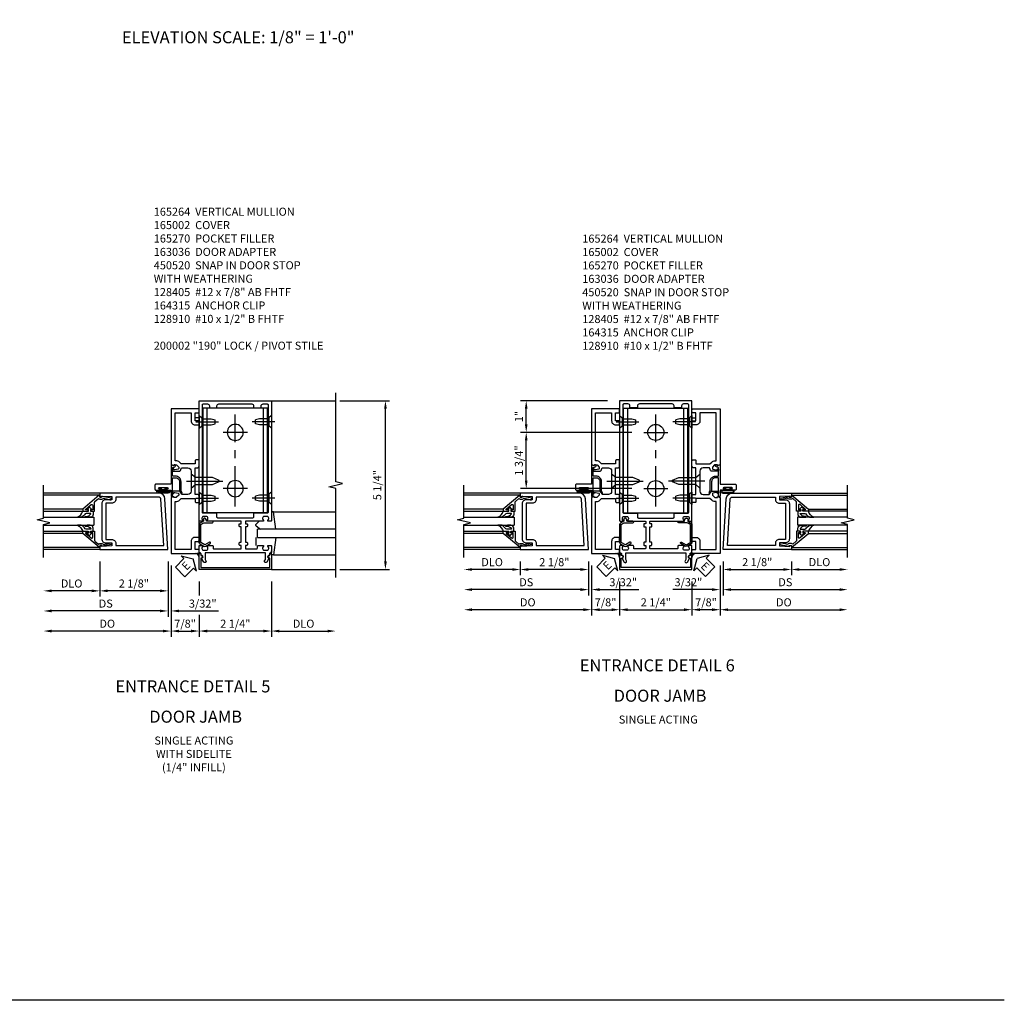
# Model space of a CAD drawing. Extents: x 0 to 97.9, y 0 to 62.6.
# Drawn here: x 67.3 to 97.9, y 0 to 30.5 of the extents above; entities that cross this region are included whole.
import ezdxf
from ezdxf.enums import TextEntityAlignment as Align

# ---------------------------------------------------------------- set-up
doc = ezdxf.new("R2010")
doc.units = 0
doc.header["$MEASUREMENT"] = 0
doc.linetypes.add('CENTER', pattern=[2, 1.25, -0.25, 0.25, -0.25])
doc.layers.get('0').update_dxf_attribs({"color": 4, "linetype": 'CONTINUOUS'})
for name, color, linetype in [('CENTER', 1, 'CENTER'), ('DIME', 2, 'CONTINUOUS'), ('FORMAT', 7, 'CONTINUOUS'), ('TEXT', 3, 'CONTINUOUS')]:
    doc.layers.add(name, color=color, linetype=linetype)
doc.styles.get("Standard").update_dxf_attribs({"font": 'arial.ttf'})
doc.dimstyles.new('EXT_ON-OFF', dxfattribs={"dimscale": 2, "dimtxt": 0.125, "dimasz": 0.125, "dimexe": 0.09, "dimexo": 0.1875, "dimgap": 0.05, "dimtad": 3, "dimdec": 5, "dimzin": 3, "dimdsep": 46, "dimlunit": 5, "dimtxsty": 'STANDARD', "dimcen": 0, "dimse2": 1, "dimazin": 0, "dimtfac": 1, "dimtdec": 5, "dimtofl": 0, "dimtmove": 0, "dimatfit": 0, "dimfxl": 1, "dimfrac": 2, "dimtolj": 1, "dimtzin": 3, "dimarcsym": 0})
doc.dimstyles.new('EXT_ON-ON', dxfattribs={"dimscale": 2, "dimtxt": 0.125, "dimasz": 0.125, "dimexe": 0.09, "dimexo": 0.1875, "dimgap": 0.05, "dimtad": 3, "dimdec": 5, "dimzin": 3, "dimdsep": 46, "dimlunit": 5, "dimtxsty": 'STANDARD', "dimcen": 0, "dimazin": 0, "dimtfac": 1, "dimtdec": 5, "dimtofl": 0, "dimtmove": 0, "dimatfit": 0, "dimfxl": 1, "dimfrac": 2, "dimtolj": 1, "dimtzin": 3, "dimarcsym": 0})
doc.dimstyles.get("Standard").update_dxf_attribs({"dimtxt": 0.25, "dimasz": 0.25, "dimexe": 0.125, "dimexo": 0.125, "dimgap": 0.125, "dimtad": 1, "dimdec": 5, "dimzin": 3, "dimdsep": 46, "dimlunit": 4, "dimtxsty": 'STANDARD', "dimcen": 0, "dimadec": 0, "dimazin": 0, "dimtfac": 1, "dimtdec": 5, "dimtofl": 0, "dimtmove": 0, "dimatfit": 0, "dimfxl": 1, "dimfrac": 2, "dimtolj": 1, "dimtzin": 3, "dimarcsym": 0})

# ---------------------------------------------------------------- blocks, each defined once
blk = doc.blocks.new('*D109')
at = {"layer": 'DIME', "color": 0, "lineweight": -2, "transparency": 16777216}
for p, q in [((72.848, 13.024), (72.848, 12.594)), ((75.098, 13.024), (75.098, 11.305)), ((72.848, 11.985), (72.848, 11.305)), ((74.848, 11.485), (73.098, 11.485))]:
    blk.add_line(p, q, dxfattribs=at)
at = {"layer": 'DIME', "color": 0, "transparency": 16777216}
for points in [[(73.098, 11.527), (73.098, 11.443), (72.848, 11.485)], [(74.848, 11.527), (74.848, 11.443), (75.098, 11.485)]]:
    blk.add_solid(points, dxfattribs=at)
at = {"layer": 'DIME', "color": 0, "transparency": 16777216, "insert": (73.973, 11.714), "char_height": 0.25, "attachment_point": 5}
blk.add_mtext('\\A1;2 1/4"', dxfattribs=at)
blk = doc.blocks.new('B164315')
for p, q in [((-1, 1.515), (-1, 4.765)), ((-1, 4.765), (1, 4.765)), ((-0.875, 1.515), (-0.875, 4.765)), ((0.875, 1.515), (0.875, 4.765)), ((1, 1.515), (1, 4.765)), ((-1, 1.515), (1, 1.515))]:
    blk.add_line(p, q)
for centre in [(0, 4.015), (0, 2.265)]:
    blk.add_circle(centre, 0.25)
at = {"layer": 'CENTER'}
for p, q in [((0, 1.713), (0, 4.567)), ((-0.375, 4.015), (0.375, 4.015)), ((-0.375, 2.265), (0.375, 2.265))]:
    blk.add_line(p, q, dxfattribs=at)
blk = doc.blocks.new('B128910')
for p, q in [((0, 0.192), (0, -0.193)), ((0, 0.192), (0.081, 0.122)), ((0.081, 0.122), (0.081, -0.122)), ((0.081, 0.095), (0.375, 0.095)), ((0.375, 0.095), (0.5, 0.065)), ((0.5, -0.065), (0.5, 0.065)), ((0, -0.193), (0.081, -0.122)), ((0.081, -0.095), (0.375, -0.095)), ((0.375, -0.095), (0.5, -0.065))]:
    blk.add_line(p, q)
at = {"layer": 'CENTER'}
blk.add_line((-0.106, 0), (0.598, 0), dxfattribs=at)
blk = doc.blocks.new('b165264')
for points in [[(-1.125, -0.27), (-1.125, -0.466, 0.414214), (-1.105, -0.486), (-1.095, -0.486, -0.414214), (-1.065, -0.516), (-1.065, -0.556, -0.84909), (-1.049, -0.653), (-0.983, -0.768, 1), (-0.914, -0.728), (-0.935, -0.691), (-0.935, -0.486), (0.935, -0.486), (0.935, -0.691), (0.914, -0.728, 1), (0.983, -0.768), (1.049, -0.653, -0.84909), (1.065, -0.556), (1.065, -0.516, -0.414214), (1.095, -0.486), (1.105, -0.486, 0.414214), (1.125, -0.466), (1.125, -0.27, 0.414214), (1.105, -0.25), (1.023, -0.25, 0.669376), (1.012, -0.276, -0.199773), (1.039, -0.339), (1.039, -0.35, -0.414214), (0.989, -0.4), (0.901, -0.4, -0.414214), (0.851, -0.35), (0.851, -0.339, -0.199773), (0.878, -0.276, 0.669376), (0.867, -0.25), (0.718, -0.25, 0.414214), (0.688, -0.28), (0.688, -0.331, -0.414214), (0.658, -0.361), (-0.165, -0.361, -0.414214), (-0.185, -0.341), (-0.185, -0.25), (-0.145, -0.25, 0.414214), (-0.125, -0.23), (-0.125, -0.17, 0.414214), (-0.145, -0.15), (-0.185, -0.15), (-0.185, 0.324), (-0.145, 0.324, 0.414214), (-0.125, 0.344), (-0.125, 0.414, 0.414214), (-0.135, 0.424), (-0.175, 0.424, -0.414214), (-0.185, 0.434), (-0.185, 0.49, -0.414214), (-0.175, 0.5), (0.867, 0.5, 0.669376), (0.878, 0.526, -0.199773), (0.851, 0.589), (0.851, 0.6, -0.414214), (0.901, 0.65), (0.989, 0.65, -0.414214), (1.039, 0.6), (1.039, 0.589, -0.199773), (1.012, 0.526, 0.669376), (1.023, 0.5), (1.105, 0.5, 0.414214), (1.125, 0.52), (1.125, 4.25), (-1.125, 4.25), (-1.125, 0.52, 0.414214), (-1.105, 0.5), (-1.023, 0.5, 0.669376), (-1.012, 0.526, -0.199773), (-1.039, 0.589), (-1.039, 0.6, -0.414214), (-0.989, 0.65), (-0.901, 0.65, -0.414214), (-0.851, 0.6), (-0.851, 0.589, -0.199773), (-0.878, 0.526, 0.669376), (-0.867, 0.5), (-0.325, 0.5, -0.414214), (-0.315, 0.49), (-0.315, 0.434, -0.414214), (-0.325, 0.424), (-0.365, 0.424, 0.414214), (-0.375, 0.414), (-0.375, 0.344, 0.414214), (-0.355, 0.324), (-0.315, 0.324), (-0.315, -0.15), (-0.355, -0.15, 0.414214), (-0.375, -0.17), (-0.375, -0.23, 0.414214), (-0.355, -0.25), (-0.315, -0.25), (-0.315, -0.341, -0.414214), (-0.335, -0.361), (-0.657, -0.361, -0.414214), (-0.688, -0.331), (-0.688, -0.28, 0.414214), (-0.718, -0.25), (-0.867, -0.25, 0.669376), (-0.878, -0.276, -0.199773), (-0.851, -0.339), (-0.851, -0.35, -0.414214), (-0.901, -0.4), (-0.989, -0.4, -0.414214), (-1.039, -0.35), (-1.039, -0.339, -0.199773), (-1.012, -0.276, 0.669376), (-1.023, -0.25), (-1.105, -0.25, 0.414214)], [(0.57, 4.09, 0.414214), (0.51, 4.15), (-0.51, 4.15, 0.414214), (-0.57, 4.09), (-0.57, 4.03), (-0.805, 4.03), (-0.805, 4.09, 0.414214), (-0.865, 4.15), (-0.995, 4.15, 0.414214), (-1.025, 4.12), (-1.025, 0.78, 0.414214), (-0.995, 0.75), (-0.59, 0.75, -0.414214), (-0.57, 0.73), (-0.57, 0.63, 0.414214), (-0.54, 0.6), (0.54, 0.6, 0.414214), (0.57, 0.63), (0.57, 0.73, -0.414214), (0.59, 0.75), (0.995, 0.75, 0.414214), (1.025, 0.78), (1.025, 4.12, 0.414214), (0.995, 4.15), (0.865, 4.15, 0.414214), (0.805, 4.09), (0.805, 4.03), (0.57, 4.03)]]:
    blk.add_lwpolyline(points, format="xyb", close=True)
blk = doc.blocks.new('B165002')
blk.add_lwpolyline([(1.075, -0.94), (-1.075, -0.94), (-1.075, -0.646), (-1.055, -0.646, 1), (-1.055, -0.566), (-1.075, -0.566), (-1.075, -0.531, 1), (-1.125, -0.531), (-1.125, -1), (1.125, -1), (1.125, -0.531, 1), (1.075, -0.531), (1.075, -0.566), (1.055, -0.566, 1), (1.055, -0.646), (1.075, -0.646)], format="xyb", close=True)
blk = doc.blocks.new('b165270')
blk.add_lwpolyline([(-1.125, 0.389), (-1.125, -0.157, 0.267949), (-1.1, -0.2), (-0.976, -0.272, 0.267949), (-0.914, -0.272), (-0.779, -0.194, 1), (-0.804, -0.151), (-0.945, -0.232), (-1.075, -0.157), (-1.075, 0.395), (-0.98, 0.45), (-0.713, 0.45, 1), (-0.713, 0.5), (-0.897, 0.5), (-0.897, 0.53), (-0.927, 0.582, 0.767327), (-0.993, 0.565), (-0.993, 0.5), (-1.095, 0.441, 0.267949)], format="xyb", close=True)
blk = doc.blocks.new('*D110')
at = {"layer": 'DIME', "color": 0, "lineweight": -2, "transparency": 16777216}
for p, q in [((71.973, 13.524), (71.973, 11.305)), ((72.848, 13.024), (72.848, 12.594)), ((72.848, 11.985), (72.848, 11.305)), ((72.223, 11.485), (72.598, 11.485))]:
    blk.add_line(p, q, dxfattribs=at)
at = {"layer": 'DIME', "color": 0, "transparency": 16777216}
for points in [[(72.223, 11.527), (72.223, 11.443), (71.973, 11.485)], [(72.598, 11.527), (72.598, 11.443), (72.848, 11.485)]]:
    blk.add_solid(points, dxfattribs=at)
at = {"layer": 'DIME', "color": 0, "transparency": 16777216, "insert": (72.41, 11.714), "char_height": 0.25, "attachment_point": 5}
blk.add_mtext('\\A1;7/8"', dxfattribs=at)
blk = doc.blocks.new('B128405')
blk.add_lwpolyline([(0.132, 0.108), (0, 0.219), (0, -0.219), (0.132, -0.108), (0.663, -0.108), (0.856, -0.028, 0.668179), (0.856, 0.028), (0.663, 0.108)], format="xyb", close=True)
at = {"layer": 'CENTER'}
blk.add_line((-0.147, 0), (0.984, 0), dxfattribs=at)
blk = doc.blocks.new('B163036')
blk.add_lwpolyline([(1.375, 1.117, -0.414214), (1.345, 1.087), (1.28, 1.087, -0.414214), (1.25, 1.117), (1.25, 1.277, -0.414214), (1.31, 1.337), (1.375, 1.337), (1.375, 2.162), (1.31, 2.162, -0.414214), (1.25, 2.222), (1.25, 2.382, -0.414214), (1.28, 2.412), (1.345, 2.412, -0.414214), (1.375, 2.382), (1.375, 2.287), (1.81, 2.287), (1.864, 2.342, -0.198912), (1.97, 2.385), (2, 2.385), (2, 3.875), (1.5, 3.875), (1.5, 3.625, -0.414214), (1.375, 3.5), (1.28, 3.5, -0.414214), (1.25, 3.53), (1.25, 3.595, -0.414214), (1.28, 3.625), (1.375, 3.625), (1.375, 3.875), (1.28, 3.875, -0.414214), (1.25, 3.905), (1.25, 3.97, -0.414214), (1.28, 4), (2.125, 4), (2.125, 2.26), (2.042, 2.231), (2.042, 2.26), (1.97, 2.26, 0.198912), (1.953, 2.253), (1.886, 2.186), (1.886, 2.144, 0.354119), (1.902, 2.124), (2.004, 2.102), (2.042, 2.102), (2.042, 2.131), (2.054, 2.131, -0.414214), (2.074, 2.111), (2.074, 2.082, -0.414214), (2.054, 2.062), (1.853, 2.062, -0.315299), (1.829, 2.079), (1.805, 2.146, 0.315299), (1.781, 2.162), (1.6, 2.162, 0.414214), (1.5, 2.062), (1.5, 1.437, 0.414214), (1.6, 1.337), (1.781, 1.337, 0.315299), (1.805, 1.354), (1.829, 1.421, -0.315299), (1.853, 1.437), (2.054, 1.437, -0.414214), (2.074, 1.417), (2.074, 1.388, -0.414214), (2.054, 1.368), (2.042, 1.368), (2.042, 1.397), (2.004, 1.397), (1.902, 1.376, 0.354119), (1.886, 1.356), (1.886, 1.313), (1.953, 1.247, 0.198912), (1.97, 1.239), (2.042, 1.239), (2.042, 1.268), (2.125, 1.239), (2.125, -0.5), (1.28, -0.5, -0.414214), (1.25, -0.47), (1.25, -0.405, -0.414214), (1.28, -0.375), (1.375, -0.375), (1.375, -0.125), (1.28, -0.125, -0.414214), (1.25, -0.095), (1.25, -0.03, -0.414214), (1.28, 0), (1.375, 0, -0.414214), (1.5, -0.125), (1.5, -0.375), (2, -0.375), (2, 1.114), (1.97, 1.114, -0.198912), (1.864, 1.158), (1.81, 1.212), (1.375, 1.212)], format="xyb", close=True)
blk = doc.blocks.new('B027078')
for points in [[(-0.08, -0.156), (-0.08, 0.156, 1), (-0.174, 0.156), (-0.174, -0.156, 1)], [(-0.1, -0.156), (-0.1, 0.156, 1), (-0.154, 0.156), (-0.154, -0.156, 1)]]:
    blk.add_lwpolyline(points, format="xyb", close=True)
blk.add_lwpolyline([(-0.08, 0.077), (-0.08, -0.077), (-0.021, -0.077), (-0.021, -0.135), (-0.006, -0.135), (-0.006, -0.062), (-0.062, -0.062), (-0.062, 0.062), (-0.006, 0.062), (-0.006, 0.135), (-0.021, 0.135), (-0.021, 0.077)], close=True)
blk = doc.blocks.new('B450086')
at = {"color": 4, "linetype": 'Continuous'}
blk.add_lwpolyline([(0.042, 0.83, 0.414214), (0.032, 0.82), (0.032, 0.742, 0.414214), (0.157, 0.617), (0.438, 0.617, -0.137462), (0.47, 0.608), (0.525, 0.556, -0.549968), (0.51, 0.536), (0.442, 0.566, 0.104525), (0.438, 0.567), (0.157, 0.567, -0.414214), (-0.018, 0.742), (-0.018, 0.82, 0.414214), (-0.028, 0.83), (-0.274, 0.83, 0.468661), (-0.294, 0.806, -0.366796), (-0.332, 0.739, -0.519853), (-0.366, 0.763), (-0.366, 0.779, -0.414214), (-0.36, 0.785), (-0.353, 0.785, 0.517064), (-0.343, 0.799), (-0.367, 0.867, -0.517064), (-0.358, 0.88), (0.222, 0.88, 0.414214), (0.232, 0.89), (0.232, 1.349, -0.414214), (0.263, 1.38), (0.389, 1.38, -0.414214), (0.42, 1.349), (0.42, 1.227, -1), (0.386, 1.227), (0.386, 1.245, 1), (0.34, 1.245), (0.34, 0.995, 1), (0.386, 0.995), (0.386, 1.013, -1), (0.42, 1.013), (0.42, 0.89, 0.414214), (0.43, 0.88), (0.61, 0.88, -0.517064), (0.619, 0.867), (0.609, 0.837, -0.318336), (0.599, 0.83)], format="xyb", close=True, dxfattribs=at)
blk = doc.blocks.new('B450520')
for name, p, rotation in [('B450086', (-0.88, 2.388), 270), ('B027078', (0.24, 2.049), 90)]:
    blk.add_blockref(name, p, dxfattribs=dict(rotation=rotation))
blk = doc.blocks.new('*D105')
at = {"layer": 'DIME', "color": 0, "lineweight": -2, "transparency": 16777216}
for p, q in [((69.754, 13.649), (69.754, 12.555)), ((71.879, 13.649), (71.879, 12.555)), ((71.629, 12.735), (70.004, 12.735))]:
    blk.add_line(p, q, dxfattribs=at)
at = {"layer": 'DIME', "color": 0, "transparency": 16777216}
for points in [[(70.004, 12.777), (70.004, 12.693), (69.754, 12.735)], [(71.629, 12.777), (71.629, 12.693), (71.879, 12.735)]]:
    blk.add_solid(points, dxfattribs=at)
at = {"layer": 'DIME', "color": 0, "transparency": 16777216, "insert": (70.816, 12.964), "char_height": 0.25, "attachment_point": 5}
blk.add_mtext('\\A1;2 1/8"', dxfattribs=at)
blk = doc.blocks.new('*D106')
at = {"layer": 'DIME', "color": 0, "lineweight": -2, "transparency": 16777216}
for p, q in [((69.754, 13.649), (69.754, 12.555)), ((69.504, 12.735), (68.254, 12.735))]:
    blk.add_line(p, q, dxfattribs=at)
at = {"layer": 'DIME', "color": 0, "transparency": 16777216}
for points in [[(68.254, 12.777), (68.254, 12.693), (68.004, 12.735)], [(69.504, 12.777), (69.504, 12.693), (69.754, 12.735)]]:
    blk.add_solid(points, dxfattribs=at)
at = {"layer": 'DIME', "color": 0, "transparency": 16777216, "insert": (68.879, 12.964), "char_height": 0.25, "attachment_point": 5}
blk.add_mtext('\\A1;DLO', dxfattribs=at)
blk = doc.blocks.new('*D107')
at = {"layer": 'DIME', "color": 0, "lineweight": -2, "transparency": 16777216}
for p, q in [((71.879, 13.649), (71.879, 11.93)), ((71.629, 12.11), (68.254, 12.11))]:
    blk.add_line(p, q, dxfattribs=at)
at = {"layer": 'DIME', "color": 0, "transparency": 16777216}
for points in [[(68.254, 12.152), (68.254, 12.068), (68.004, 12.11)], [(71.629, 12.152), (71.629, 12.068), (71.879, 12.11)]]:
    blk.add_solid(points, dxfattribs=at)
at = {"layer": 'DIME', "color": 0, "transparency": 16777216, "insert": (69.941, 12.339), "char_height": 0.25, "attachment_point": 5}
blk.add_mtext('\\A1;DS', dxfattribs=at)
blk = doc.blocks.new('*D108')
at = {"layer": 'DIME', "color": 0, "lineweight": -2, "transparency": 16777216}
for p, q in [((71.973, 13.524), (71.973, 11.305)), ((71.723, 11.485), (68.254, 11.485))]:
    blk.add_line(p, q, dxfattribs=at)
at = {"layer": 'DIME', "color": 0, "transparency": 16777216}
for points in [[(68.254, 11.527), (68.254, 11.443), (68.004, 11.485)], [(71.723, 11.527), (71.723, 11.443), (71.973, 11.485)]]:
    blk.add_solid(points, dxfattribs=at)
at = {"layer": 'DIME', "color": 0, "transparency": 16777216, "insert": (69.988, 11.714), "char_height": 0.25, "attachment_point": 5}
blk.add_mtext('\\A1;DO', dxfattribs=at)
blk = doc.blocks.new('*D111')
at = {"layer": 'DIME', "color": 0, "lineweight": -2, "transparency": 16777216}
for p, q in [((71.879, 13.649), (71.879, 11.93)), ((71.973, 13.524), (71.973, 11.93)), ((71.629, 12.11), (71.379, 12.11)), ((72.223, 12.11), (73.445, 12.11))]:
    blk.add_line(p, q, dxfattribs=at)
at = {"layer": 'DIME', "color": 0, "transparency": 16777216}
for points in [[(71.629, 12.152), (71.629, 12.068), (71.879, 12.11)], [(72.223, 12.152), (72.223, 12.068), (71.973, 12.11)]]:
    blk.add_solid(points, dxfattribs=at)
at = {"layer": 'DIME', "color": 0, "transparency": 16777216, "insert": (72.959, 12.339), "char_height": 0.25, "attachment_point": 5}
blk.add_mtext('\\A1;3/32"', dxfattribs=at)
blk = doc.blocks.new('B200041')
blk.add_lwpolyline([(0.068, -0.306), (0.07, -0.306, -0.414214), (0.078, -0.314), (0.078, -0.348, -0.414214), (0.07, -0.356), (0.026, -0.356), (-0.023, -0.084), (-0.023, -0.064), (0, -0.067), (0, 0), (-0.053, 0, -0.63707), (-0.059, 0.013), (0.375, 0.53), (0.438, 0.53), (0.438, 0.393, -0.414214), (0.406, 0.361), (0.398, 0.361), (0.398, 0.424, 0.700208), (0.37, 0.434), (0.232, 0.27, 0.63707), (0.256, 0.217), (0.398, 0.217), (0.398, 0.277), (0.406, 0.277, -0.414214), (0.438, 0.245), (0.438, 0.159), (0.154, 0.159, 0.221695), (0.13, 0.148), (0.041, 0.041, -0.202003), (0.058, 0), (0.058, -0.068, -0.243549), (0.033, -0.115)], format="xyb", close=True)
blk = doc.blocks.new('B027563-M5')
blk.add_lwpolyline([(0.237, -0.033), (0.237, 0.073, -0.122769), (0.252, 0.132, 0.135651), (0.36, 0.257), (0.36, 0.377, -0.214709), (0.172, 0.211), (0.172, 0.044, -0.427379), (0.162, 0.034), (0.126, 0.034, -0.601007), (0.118, 0.049), (0.129, 0.069, 0.919964), (0.112, 0.08), (0.053, 0.018, 0.417539), (0.053, -0.01), (0.113, -0.073, 0.902954), (0.129, -0.061), (0.117, -0.041, -0.588539), (0.126, -0.026), (0.162, -0.026, -0.437855), (0.172, -0.037), (0.172, -0.095, 0.414168), (0.192, -0.115), (0.27, -0.115, 0.415817), (0.36, -0.025), (0.359, 0.077, 0.075933), (0.352, 0.134, 0.99043), (0.332, 0.132), (0.334, 0.108, -0.262094), (0.252, -0.042, -0.564899), (0.237, -0.033, -0.564899)], format="xyb")
blk = doc.blocks.new('S200GT01')
for p, q in [((-0.061, -0.008), (-0.061, -1.75)), ((0.625, -1.75), (0.625, -0.188)), ((0.875, -0.188), (0.625, -0.188)), ((0.875, -1.75), (0.875, -0.188)), ((1.561, -0.008), (1.561, -1.75)), ((0.375, -0.53), (0.375, -1.75)), ((0.438, -1.75), (0.438, -0.53)), ((1.062, -1.75), (1.062, -0.53)), ((1.125, -0.53), (1.125, -1.75))]:
    blk.add_line(p, q)
at = {"extrusion": (0, 0, -1), "zscale": -1, "rotation": 180}
for name, p in [('B200041', (0, 0)), ('B027563-M5', (-0.266, -0.318))]:
    blk.add_blockref(name, p, dxfattribs=at)
at = {"rotation": 180}
for name, p in [('B200041', (1.5, 0)), ('B027563-M5', (1.234, -0.318))]:
    blk.add_blockref(name, p, dxfattribs=at)
blk = doc.blocks.new('B200002')
for points in [[(2.157, 1.547), (2.157, 0.453, -0.414214), (2.032, 0.328), (1.845, 0.328), (1.845, 0.234), (2.169, 0.218), (2.169, 0.25), (2.219, 0.25), (2.219, 0.125), (0.094, 0.125), (0.19, 1.699, -0.396433), (0.377, 1.875), (2.219, 1.875), (2.219, 1.75), (2.169, 1.75), (2.169, 1.782), (1.845, 1.766), (1.845, 1.672), (2.032, 1.672, -0.414214)], [(2.032, 1.563), (2.032, 0.437), (1.845, 0.437, 0.414214), (1.72, 0.312), (1.72, 0.25), (0.227, 0.25), (0.315, 1.691, -0.396433), (0.378, 1.75), (1.72, 1.75), (1.72, 1.688, 0.414214), (1.845, 1.563)]]:
    blk.add_lwpolyline(points, format="xyb", close=True)
blk = doc.blocks.new('ESEAL1')
at = {"layer": 'TEXT', "color": 7}
for p, q in [((-0.196, 0.338), (0, 0)), ((-0.196, 0.21), (-0.196, 0.338)), ((-0.575, 0.21), (-0.575, -0.21)), ((-0.575, 0.21), (-0.196, 0.21)), ((-0.196, -0.338), (0, 0)), ((-0.575, -0.21), (-0.196, -0.21)), ((-0.196, -0.21), (-0.196, -0.338))]:
    blk.add_line(p, q, dxfattribs=at)
at = {"layer": 'TEXT', "color": 3}
blk.add_text('E', height=0.25, dxfattribs=at).set_placement((-0.413, -0.116))
blk = doc.blocks.new('B027851')
for p, q in [((-0.4, 0.319), (0.14, 0.24)), ((0.14, 0.18), (0.073, 0.18)), ((0.14, 0.24), (0.14, 0.18)), ((-0.289, -0.296), (-0.4, -0.164)), ((-0.15, -0.197), (-0.235, -0.296))]:
    blk.add_line(p, q)
blk.add_arc((-0.262, -0.274), 0.035, 220, 319.4311)
blk = doc.blocks.new('B027850')
for p, q in [((-0.4, 0.317), (0.14, 0.24)), ((0.14, 0.18), (0.024, 0.18)), ((0.14, 0.24), (0.14, 0.18)), ((-0.15, -0.3), (-0.4, -0.3))]:
    blk.add_line(p, q)
blk = doc.blocks.new('*D112')
at = {"layer": 'DIME', "color": 0, "lineweight": -2, "transparency": 16777216}
for p, q in [((75.098, 13.024), (75.098, 11.305)), ((75.348, 11.485), (76.848, 11.485))]:
    blk.add_line(p, q, dxfattribs=at)
at = {"layer": 'DIME', "color": 0, "transparency": 16777216}
for points in [[(75.348, 11.527), (75.348, 11.443), (75.098, 11.485)], [(76.848, 11.527), (76.848, 11.443), (77.098, 11.485)]]:
    blk.add_solid(points, dxfattribs=at)
at = {"layer": 'DIME', "color": 0, "transparency": 16777216, "insert": (76.098, 11.714), "char_height": 0.25, "attachment_point": 5}
blk.add_mtext('\\A1;DLO', dxfattribs=at)
blk = doc.blocks.new('*D113')
at = {"layer": 'DIME', "color": 0, "lineweight": -2, "transparency": 16777216}
for p, q in [((77.223, 18.649), (78.77, 18.649)), ((78.645, 13.649), (78.645, 18.399)), ((77.223, 13.399), (78.77, 13.399))]:
    blk.add_line(p, q, dxfattribs=at)
at = {"layer": 'DIME', "color": 0, "transparency": 16777216}
for points in [[(78.604, 18.399), (78.687, 18.399), (78.645, 18.649)], [(78.604, 13.649), (78.687, 13.649), (78.645, 13.399)]]:
    blk.add_solid(points, dxfattribs=at)
at = {"layer": 'DIME', "color": 0, "transparency": 16777216, "insert": (78.391, 16.024), "char_height": 0.25, "attachment_point": 5, "rotation": 90}
blk.add_mtext('\\A1;5 1/4"', dxfattribs=at)
blk = doc.blocks.new('*D126')
at = {"layer": 'DIME', "color": 0, "lineweight": -2, "transparency": 16777216}
for p, q in [((-1.5, 4.25), (-4.212, 4.25)), ((-4.032, 3.515), (-4.032, 4)), ((-0.75, 3.265), (-4.212, 3.265))]:
    blk.add_line(p, q, dxfattribs=at)
at = {"layer": 'DIME', "color": 0, "transparency": 16777216}
for points in [[(-4.074, 4), (-3.99, 4), (-4.032, 4.25)], [(-4.074, 3.515), (-3.99, 3.515), (-4.032, 3.265)]]:
    blk.add_solid(points, dxfattribs=at)
at = {"layer": 'DIME', "color": 0, "transparency": 16777216, "insert": (-4.258, 3.757), "char_height": 0.25, "attachment_point": 5, "rotation": 90}
blk.add_mtext('\\A1;1"', dxfattribs=at)
blk = doc.blocks.new('*D127')
at = {"layer": 'DIME', "color": 0, "lineweight": -2, "transparency": 16777216}
for p, q in [((-0.75, 3.265), (-4.212, 3.265)), ((-4.032, 1.765), (-4.032, 3.015)), ((-0.747, 1.515), (-4.212, 1.515))]:
    blk.add_line(p, q, dxfattribs=at)
at = {"layer": 'DIME', "color": 0, "transparency": 16777216}
for points in [[(-4.074, 3.015), (-3.99, 3.015), (-4.032, 3.265)], [(-4.074, 1.765), (-3.99, 1.765), (-4.032, 1.515)]]:
    blk.add_solid(points, dxfattribs=at)
at = {"layer": 'DIME', "color": 0, "transparency": 16777216, "insert": (-4.261, 2.39), "char_height": 0.25, "attachment_point": 5, "rotation": 90}
blk.add_mtext('\\A1;1 3/4"', dxfattribs=at)
blk = doc.blocks.new('*D128')
at = {"layer": 'DIME', "color": 0, "lineweight": -2, "transparency": 16777216}
for p, q in [((-1.125, -1.375), (-1.125, -2.43)), ((1.125, -1.375), (1.125, -2.43)), ((-0.875, -2.25), (0.875, -2.25))]:
    blk.add_line(p, q, dxfattribs=at)
at = {"layer": 'DIME', "color": 0, "transparency": 16777216}
for points in [[(-0.875, -2.208), (-0.875, -2.292), (-1.125, -2.25)], [(0.875, -2.208), (0.875, -2.292), (1.125, -2.25)]]:
    blk.add_solid(points, dxfattribs=at)
at = {"layer": 'DIME', "color": 0, "transparency": 16777216, "insert": (0, -2.021), "char_height": 0.25, "attachment_point": 5}
blk.add_mtext('\\A1;2 1/4"', dxfattribs=at)
blk = doc.blocks.new('*D129')
at = {"layer": 'DIME', "color": 0, "lineweight": -2, "transparency": 16777216}
for p, q in [((2, -0.875), (2, -2.43)), ((1.125, -1.375), (1.125, -2.43)), ((1.75, -2.25), (1.375, -2.25))]:
    blk.add_line(p, q, dxfattribs=at)
at = {"layer": 'DIME', "color": 0, "transparency": 16777216}
for points in [[(1.375, -2.208), (1.375, -2.292), (1.125, -2.25)], [(1.75, -2.208), (1.75, -2.292), (2, -2.25)]]:
    blk.add_solid(points, dxfattribs=at)
at = {"layer": 'DIME', "color": 0, "transparency": 16777216, "insert": (1.563, -2.021), "char_height": 0.25, "attachment_point": 5}
blk.add_mtext('\\A1;7/8"', dxfattribs=at)
blk = doc.blocks.new('ESEAL2')
at = {"layer": 'TEXT', "color": 7}
for p, q in [((0.196, 0.338), (0, 0)), ((0.196, 0.21), (0.196, 0.338)), ((0.196, -0.338), (0, 0)), ((0.575, 0.21), (0.196, 0.21)), ((0.575, 0.21), (0.575, -0.21)), ((0.575, -0.21), (0.196, -0.21)), ((0.196, -0.21), (0.196, -0.338))]:
    blk.add_line(p, q, dxfattribs=at)
at = {"layer": 'TEXT', "color": 3}
blk.add_text('E', height=0.25, dxfattribs=at).set_placement((0.247, -0.116))
blk = doc.blocks.new('*D130')
at = {"layer": 'DIME', "color": 0, "lineweight": -2, "transparency": 16777216}
for p, q in [((-2, -0.875), (-2, -2.43)), ((-1.125, -1.375), (-1.125, -2.43)), ((-1.75, -2.25), (-1.375, -2.25))]:
    blk.add_line(p, q, dxfattribs=at)
at = {"layer": 'DIME', "color": 0, "transparency": 16777216}
for points in [[(-1.75, -2.208), (-1.75, -2.292), (-2, -2.25)], [(-1.375, -2.208), (-1.375, -2.292), (-1.125, -2.25)]]:
    blk.add_solid(points, dxfattribs=at)
at = {"layer": 'DIME', "color": 0, "transparency": 16777216, "insert": (-1.563, -2.021), "char_height": 0.25, "attachment_point": 5}
blk.add_mtext('\\A1;7/8"', dxfattribs=at)
blk = doc.blocks.new('*D116')
at = {"layer": 'DIME', "color": 0, "lineweight": -2, "transparency": 16777216}
for p, q in [((0.094, -0.25), (0.094, -0.68)), ((2.219, -0.25), (2.219, -0.68)), ((0.344, -0.5), (1.969, -0.5))]:
    blk.add_line(p, q, dxfattribs=at)
at = {"layer": 'DIME', "color": 0, "transparency": 16777216}
for points in [[(0.344, -0.458), (0.344, -0.542), (0.094, -0.5)], [(1.969, -0.458), (1.969, -0.542), (2.219, -0.5)]]:
    blk.add_solid(points, dxfattribs=at)
at = {"layer": 'DIME', "color": 0, "transparency": 16777216, "insert": (1.156, -0.271), "char_height": 0.25, "attachment_point": 5}
blk.add_mtext('\\A1;2 1/8"', dxfattribs=at)
blk = doc.blocks.new('*D117')
at = {"layer": 'DIME', "color": 0, "lineweight": -2, "transparency": 16777216}
for p, q in [((2.219, -0.25), (2.219, -0.68)), ((2.469, -0.5), (3.719, -0.5))]:
    blk.add_line(p, q, dxfattribs=at)
at = {"layer": 'DIME', "color": 0, "transparency": 16777216}
for points in [[(2.469, -0.458), (2.469, -0.542), (2.219, -0.5)], [(3.719, -0.458), (3.719, -0.542), (3.969, -0.5)]]:
    blk.add_solid(points, dxfattribs=at)
at = {"layer": 'DIME', "color": 0, "transparency": 16777216, "insert": (3.094, -0.271), "char_height": 0.25, "attachment_point": 5}
blk.add_mtext('\\A1;DLO', dxfattribs=at)
blk = doc.blocks.new('*D118')
at = {"layer": 'DIME', "color": 0, "lineweight": -2, "transparency": 16777216}
for p, q in [((0.094, -0.25), (0.094, -1.305)), ((0.344, -1.125), (3.719, -1.125))]:
    blk.add_line(p, q, dxfattribs=at)
at = {"layer": 'DIME', "color": 0, "transparency": 16777216}
for points in [[(0.344, -1.083), (0.344, -1.167), (0.094, -1.125)], [(3.719, -1.083), (3.719, -1.167), (3.969, -1.125)]]:
    blk.add_solid(points, dxfattribs=at)
at = {"layer": 'DIME', "color": 0, "transparency": 16777216, "insert": (2.031, -0.896), "char_height": 0.25, "attachment_point": 5}
blk.add_mtext('\\A1;DS', dxfattribs=at)
blk = doc.blocks.new('*D119')
at = {"layer": 'DIME', "color": 0, "lineweight": -2, "transparency": 16777216}
for p, q in [((0, -0.375), (0, -1.93)), ((0.25, -1.75), (3.719, -1.75))]:
    blk.add_line(p, q, dxfattribs=at)
at = {"layer": 'DIME', "color": 0, "transparency": 16777216}
for points in [[(0.25, -1.708), (0.25, -1.792), (0, -1.75)], [(3.719, -1.708), (3.719, -1.792), (3.969, -1.75)]]:
    blk.add_solid(points, dxfattribs=at)
at = {"layer": 'DIME', "color": 0, "transparency": 16777216, "insert": (1.984, -1.521), "char_height": 0.25, "attachment_point": 5}
blk.add_mtext('\\A1;DO', dxfattribs=at)
blk = doc.blocks.new('*D120')
at = {"layer": 'DIME', "color": 0, "lineweight": -2, "transparency": 16777216}
for p, q in [((0.094, -0.25), (0.094, -1.305)), ((0, -0.375), (0, -1.305)), ((-0.25, -1.125), (-1.473, -1.125)), ((0.344, -1.125), (0.594, -1.125))]:
    blk.add_line(p, q, dxfattribs=at)
at = {"layer": 'DIME', "color": 0, "transparency": 16777216}
for points in [[(-0.25, -1.083), (-0.25, -1.167), (0, -1.125)], [(0.344, -1.083), (0.344, -1.167), (0.094, -1.125)]]:
    blk.add_solid(points, dxfattribs=at)
at = {"layer": 'DIME', "color": 0, "transparency": 16777216, "insert": (-0.986, -0.896), "char_height": 0.25, "attachment_point": 5}
blk.add_mtext('\\A1;3/32"', dxfattribs=at)
blk = doc.blocks.new('*D121')
at = {"layer": 'DIME', "color": 0, "lineweight": -2, "transparency": 16777216}
for p, q in [((82.84, 13.649), (82.84, 13.219)), ((84.965, 13.649), (84.965, 13.219)), ((84.715, 13.399), (83.09, 13.399))]:
    blk.add_line(p, q, dxfattribs=at)
at = {"layer": 'DIME', "color": 0, "transparency": 16777216}
for points in [[(83.09, 13.441), (83.09, 13.357), (82.84, 13.399)], [(84.715, 13.441), (84.715, 13.357), (84.965, 13.399)]]:
    blk.add_solid(points, dxfattribs=at)
at = {"layer": 'DIME', "color": 0, "transparency": 16777216, "insert": (83.902, 13.628), "char_height": 0.25, "attachment_point": 5}
blk.add_mtext('\\A1;2 1/8"', dxfattribs=at)
blk = doc.blocks.new('*D122')
at = {"layer": 'DIME', "color": 0, "lineweight": -2, "transparency": 16777216}
for p, q in [((82.84, 13.649), (82.84, 13.219)), ((82.59, 13.399), (81.34, 13.399))]:
    blk.add_line(p, q, dxfattribs=at)
at = {"layer": 'DIME', "color": 0, "transparency": 16777216}
for points in [[(81.34, 13.441), (81.34, 13.357), (81.09, 13.399)], [(82.59, 13.441), (82.59, 13.357), (82.84, 13.399)]]:
    blk.add_solid(points, dxfattribs=at)
at = {"layer": 'DIME', "color": 0, "transparency": 16777216, "insert": (81.965, 13.628), "char_height": 0.25, "attachment_point": 5}
blk.add_mtext('\\A1;DLO', dxfattribs=at)
blk = doc.blocks.new('*D123')
at = {"layer": 'DIME', "color": 0, "lineweight": -2, "transparency": 16777216}
for p, q in [((84.965, 13.649), (84.965, 12.594)), ((84.715, 12.774), (81.34, 12.774))]:
    blk.add_line(p, q, dxfattribs=at)
at = {"layer": 'DIME', "color": 0, "transparency": 16777216}
for points in [[(81.34, 12.816), (81.34, 12.732), (81.09, 12.774)], [(84.715, 12.816), (84.715, 12.732), (84.965, 12.774)]]:
    blk.add_solid(points, dxfattribs=at)
at = {"layer": 'DIME', "color": 0, "transparency": 16777216, "insert": (83.027, 13.003), "char_height": 0.25, "attachment_point": 5}
blk.add_mtext('\\A1;DS', dxfattribs=at)
blk = doc.blocks.new('*D124')
at = {"layer": 'DIME', "color": 0, "lineweight": -2, "transparency": 16777216}
for p, q in [((85.058, 13.524), (85.058, 11.969)), ((84.808, 12.149), (81.34, 12.149))]:
    blk.add_line(p, q, dxfattribs=at)
at = {"layer": 'DIME', "color": 0, "transparency": 16777216}
for points in [[(81.34, 12.191), (81.34, 12.107), (81.09, 12.149)], [(84.808, 12.191), (84.808, 12.107), (85.058, 12.149)]]:
    blk.add_solid(points, dxfattribs=at)
at = {"layer": 'DIME', "color": 0, "transparency": 16777216, "insert": (83.074, 12.378), "char_height": 0.25, "attachment_point": 5}
blk.add_mtext('\\A1;DO', dxfattribs=at)
blk = doc.blocks.new('*D125')
at = {"layer": 'DIME', "color": 0, "lineweight": -2, "transparency": 16777216}
for p, q in [((84.965, 13.649), (84.965, 12.594)), ((85.058, 13.524), (85.058, 12.594)), ((84.715, 12.774), (84.465, 12.774)), ((85.308, 12.774), (86.531, 12.774))]:
    blk.add_line(p, q, dxfattribs=at)
at = {"layer": 'DIME', "color": 0, "transparency": 16777216}
for points in [[(84.715, 12.816), (84.715, 12.732), (84.965, 12.774)], [(85.308, 12.816), (85.308, 12.732), (85.058, 12.774)]]:
    blk.add_solid(points, dxfattribs=at)
at = {"layer": 'DIME', "color": 0, "transparency": 16777216, "insert": (86.045, 13.003), "char_height": 0.25, "attachment_point": 5}
blk.add_mtext('\\A1;3/32"', dxfattribs=at)
blk = doc.blocks.new('S165DP246')
for p, q in [((1.125, -0.18475), (1.125, 3.71875)), ((1.125, 3.71875), (1.25, 3.71875))]:
    blk.add_line(p, q)
for centre, radius, start, end in [((-1.25, -0.625), 0.125, 0, 90), ((-1.21875, -0.59375), 0.09375, 0, 90), ((-1.1875, -0.5625), 0.0625, 0, 90), ((-1.15625, -0.53125), 0.03125, 0, 90), ((1.25, -0.625), 0.125, 90, 180), ((1.21875, -0.59375), 0.09375, 90, 180), ((1.1875, -0.5625), 0.0625, 90, 180), ((1.15625, -0.53125), 0.03125, 90, 180)]:
    blk.add_arc(centre, radius, start, end)
at = {"xscale": -1}
for name, p in [('B163036', (0.125, 0)), ('B128910', (1.125, 3.593)), ('B450520', (-2, -0.5)), ('B128405', (1.37503, 1.75)), ('B128910', (1.125, 1.218)), ('b165270', (0, 0))]:
    blk.add_blockref(name, p, dxfattribs=at)
for name, p in [('b165264', (0, 0)), ('B164315', (0, -0.75)), ('B163036', (-0.125, 0)), ('B128910', (-1.125, 3.593)), ('B450520', (2, -0.5)), ('B128405', (-1.37503, 1.75)), ('B128910', (-1.125, 1.218)), ('b165270', (0, 0))]:
    blk.add_blockref(name, p)
for name, p, rotation in [('ESEAL1', (-1.284091, -0.659091), 45), ('ESEAL2', (1.284091, -0.659091), 315)]:
    blk.add_blockref(name, p, dxfattribs=dict(rotation=rotation))
at = {"color": 6}
blk.add_blockref('B165002', (0, 0), dxfattribs=at)
at = {"layer": 'DIME'}
for base, p1, p2, angle, picture, middle in [((-4.032112, 4.25), (-0.375, 3.265), (-1.125, 4.25), 90, '*D126', (-4.257623, 3.7575)), ((-4.032112, 3.265), (-0.371864, 1.515), (-0.375, 3.265), 90, '*D127', (-4.26146, 2.39)), ((1.125, -2.25), (-1.125, -1), (1.125, -1), 180, '*D128', (0, -2.020737))]:
    dim = blk.add_linear_dim(base=base, p1=p1, p2=p2, angle=angle, dimstyle='EXT_ON-ON', override={"dimpost": '"'}, dxfattribs=at)
    dim.commit()
    dim.dimension.update_dxf_attribs({"geometry": picture, "text_midpoint": middle})
for base, p1, p2, picture, middle in [((-1.125, -2.25), (-2, -0.5), (-1.125, -1), '*D130', (-1.5625, -2.25)), ((1.125, -2.25), (2, -0.5), (1.125, -1), '*D129', (1.5625, -2.25))]:
    dim = blk.add_linear_dim(base=base, p1=p1, p2=p2, dimstyle='EXT_ON-ON', override={"dimpost": '"'}, dxfattribs=at)
    dim.commit()
    dim.dimension.update_dxf_attribs({"geometry": picture, "text_midpoint": middle, "dimtype": 160})
blk = doc.blocks.new('S200VS01')
for p, q in [((2.21875313, 1.875), (3.96875313, 1.875)), ((2.21875, 0.125), (3.96875313, 0.125))]:
    blk.add_line(p, q)
blk.add_lwpolyline([(3.96875313, -0.125), (3.96875313, 0.9), (3.76875313, 0.95), (4.16875313, 1.05), (3.96875313, 1.1), (3.96875313, 2.125)])
blk.add_blockref('B200002', (0, 0))
at = {"rotation": 90}
blk.add_blockref('S200GT01', (2.21875, 0.2499), dxfattribs=at)
at = {"layer": 'DIME'}
for base, p2, picture, middle in [((0, -1.125), (0, 0), '*D120', (-0.98634038, -0.89565143)), ((2.21875, -0.5), (2.21875, 0.125), '*D116', (1.15625, -0.2707367))]:
    dim = blk.add_linear_dim(base=base, p1=(0.09375, 0.125), p2=p2, dimstyle='EXT_ON-ON', override={"dimdec": 7, "dimlunit": 5, "dimpost": '"'}, dxfattribs=at)
    dim.commit()
    dim.dimension.update_dxf_attribs({"geometry": picture, "text_midpoint": middle})
for base, p1, text, picture, middle in [((3.96875313, -1.75), (0, 0), 'DO', '*D119', (1.98437656, -1.52065143)), ((3.96875313, -1.125), (0.09375, 0.125), 'DS', '*D118', (2.03125156, -0.8957367)), ((3.96875313, -0.5), (2.21875, 0.125), 'DLO', '*D117', (3.09375156, -0.27065143))]:
    dim = blk.add_linear_dim(base=base, p1=p1, p2=(3.96875313, -0.125), text=text, dimstyle='EXT_ON-OFF', override={"dimpost": '"'}, dxfattribs=at)
    dim.commit()
    dim.dimension.update_dxf_attribs({"geometry": picture, "text_midpoint": middle})

msp = doc.modelspace()

# ---------------------------------------------------------------- linework, layer by layer
for p, q in [((75.09755864, 18.64913251), (77.09754299, 18.64913251)), ((72.84755864, 18.11788251), (72.72255864, 18.11788251)), ((72.84755864, 14.21438251), (72.84755864, 18.11788251)), ((69.75380551, 15.77413251), (68.00380551, 15.77413251)), ((82.83957367, 15.77413251), (81.08957367, 15.77413251)), ((75.15794426, 15.18888743), (77.09755864, 15.18888743)), ((77.09755864, 14.64913251), (74.66005864, 14.64913251)), ((74.66005864, 14.39913251), (74.66005864, 14.64913251)), ((74.66005864, 14.39913251), (77.09755864, 14.39913251)), ((69.75380864, 14.02413251), (68.00380551, 14.02413251)), ((75.15794426, 13.85937758), (77.09755864, 13.85937758)), ((82.8395768, 14.02413251), (81.08957367, 14.02413251)), ((75.09755864, 13.39913251), (77.09755864, 13.39913251))]:
    msp.add_line(p, q)
for points in [[(77.09755864, 13.14913251), (77.09755864, 15.91730251), (76.88534345, 15.97037109), (77.30975819, 16.07792218), (77.09754299, 16.13099076), (77.09754299, 18.89916076)], [(68.00380551, 13.77413251), (68.00380551, 14.79913251), (68.20380551, 14.84913251), (67.80380551, 14.94913251), (68.00380551, 14.99913251), (68.00380551, 16.02413251)], [(81.08957367, 13.77413251), (81.08957367, 14.79913251), (81.28957367, 14.84913251), (80.88957367, 14.94913251), (81.08957367, 14.99913251), (81.08957367, 16.02413251)]]:
    msp.add_lwpolyline(points)
for centre, radius in [((72.72255864, 13.77413251), 0.125), ((72.75380864, 13.80538251), 0.09375), ((72.78505864, 13.83663251), 0.0625), ((72.81630864, 13.86788251), 0.03125)]:
    msp.add_arc(centre, radius, 0, 90)
at = {"layer": 'FORMAT'}
msp.add_lwpolyline([(97.90361617, 0), (0, 0), (0, 62.5884996)], dxfattribs=at)

# ---------------------------------------------------------------- block references
at = {"xscale": -1}
for name, p in [('B163036', (74.09755864, 14.39913251)), ('b165264', (73.97255864, 14.39913251)), ('B164315', (73.97255864, 13.64913251)), ('B128910', (75.09755864, 17.99213251)), ('B450520', (71.97255864, 13.89913251)), ('B200002', (71.97255864, 13.89913251)), ('B128910', (75.09755864, 15.61713251)), ('B200002', (85.0583268, 13.89913251))]:
    msp.add_blockref(name, p, dxfattribs=at)
for name, p in [('S165DP246', (87.0583268, 14.39913251)), ('B128910', (72.84755864, 17.99213251)), ('B128405', (72.59752864, 16.14913251)), ('S200VS01', (89.0583268, 13.89913251)), ('B128910', (72.84755864, 15.61713251)), ('b165270', (73.97255865, 14.39913249))]:
    msp.add_blockref(name, p)
at = {"xscale": -1, "rotation": 270}
for name, p in [('S200GT01', (69.75380864, 14.14903251)), ('S200GT01', (82.8395768, 14.14903251)), ('B027851', (74.91755864, 15.04913251))]:
    msp.add_blockref(name, p, dxfattribs=at)
for name, p, rotation in [('B027850', (74.91755864, 13.99913251), 270), ('ESEAL1', (72.66236757, 13.72826422), 45)]:
    msp.add_blockref(name, p, dxfattribs=dict(rotation=rotation))
at = {"color": 6, "xscale": -1}
msp.add_blockref('B165002', (73.97255864, 14.39913251), dxfattribs=at)

# ---------------------------------------------------------------- texts
at = {"color": 2, "linetype": 'Continuous'}
for s, p in [('ENTRANCE DETAIL 6', (87.10474514, 10.22906855)), ('ENTRANCE DETAIL 5', (72.65353677, 9.57634304))]:
    msp.add_text(s, height=0.375, dxfattribs=at).set_placement(p, align=Align.CENTER)
at = {"color": 7, "linetype": 'Continuous'}
for p in [(87.19063839, 9.28667181), (72.73943002, 8.6339463)]:
    msp.add_text('DOOR JAMB', height=0.375, dxfattribs=at).set_placement(p, align=Align.CENTER)
at = {"color": 2, "insert": (74.06407998, 30.14124878), "char_height": 0.375, "width": 12.1270391247, "attachment_point": 2}
msp.add_mtext('ELEVATION SCALE: 1/8" = 1\'-0"', dxfattribs=at)
at = {"color": 7, "char_height": 0.25, "width": 6.69854, "attachment_point": 2}
for s, insert in [('SINGLE ACTING', (87.13585985, 8.85688906)), ('SINGLE ACTING\\PWITH SIDELITE \\P(1/4" INFILL)', (72.68465148, 8.20416355))]:
    msp.add_mtext(s, dxfattribs=dict(at, insert=insert))
at = {"layer": 'TEXT', "char_height": 0.25, "attachment_point": 1}
for s, insert, width in [('165264  VERTICAL MULLION \\P165002  COVER \\P165270  POCKET FILLER \\P163036  DOOR ADAPTER \\P450520  SNAP IN DOOR STOP\\P^I   WITH WEATHERING \\P128405  #12 x 7/8" AB FHTF \\P164315  ANCHOR CLIP \\P128910  #10 x 1/2" B FHTF\\P\\P200002 "190" LOCK / PIVOT STILE', (71.43530323, 24.65301413), 7.3628184502), ('165264  VERTICAL MULLION \\P165002  COVER \\P165270  POCKET FILLER \\P163036  DOOR ADAPTER \\P450520  SNAP IN DOOR STOP\\P^I   WITH WEATHERING \\P128405  #12 x 7/8" AB FHTF \\P164315  ANCHOR CLIP \\P128910  #10 x 1/2" B FHTF', (84.76989531, 23.81524696), 6.0693076029)]:
    msp.add_mtext(s, dxfattribs=dict(at, insert=insert, width=width))

# ---------------------------------------------------------------- dimensions: what is measured, and where the dimension line sits
at = {"layer": 'DIME'}
for base, p1, p2, angle, dimstyle, override, picture, middle in [((78.6453028, 18.64913251), (77.09755864, 13.39913251), (77.09755864, 18.64913251), 90, 'STANDARD', {"dimadec": 5}, '*D113', (78.3910395, 16.02413251)), ((69.75380864, 12.73507207), (71.87880864, 14.02413251), (69.75380864, 14.02413251), 180, 'EXT_ON-ON', {"dimdec": 7, "dimlunit": 5, "dimpost": '"'}, '*D105', (70.81630864, 12.96433537)), ((71.97255864, 12.11007207), (71.87880864, 14.02413251), (71.97255864, 13.89913251), 180, 'EXT_ON-ON', {"dimdec": 7, "dimlunit": 5, "dimpost": '"'}, '*D111', (72.95889902, 12.33942064)), ((82.8395768, 13.39913251), (84.9645768, 14.02413251), (82.8395768, 14.02413251), 180, 'EXT_ON-ON', {"dimdec": 7, "dimlunit": 5, "dimpost": '"'}, '*D121', (83.9020768, 13.62839581)), ((85.0583268, 12.77413251), (84.9645768, 14.02413251), (85.0583268, 13.89913251), 180, 'EXT_ON-ON', {"dimdec": 7, "dimlunit": 5, "dimpost": '"'}, '*D125', (86.04466718, 13.00348107)), ((72.84755864, 11.48507207), (75.09755864, 13.39913251), (72.84755864, 13.39913251), 0, 'EXT_ON-ON', {"dimpost": '"'}, '*D109', (73.97255864, 11.71433537))]:
    dim = msp.add_linear_dim(base=base, p1=p1, p2=p2, angle=angle, dimstyle=dimstyle, override=override, dxfattribs=at)
    dim.commit()
    dim.dimension.update_dxf_attribs({"geometry": picture, "text_midpoint": middle})
for base, p1, p2, text, picture, middle in [((68.00380551, 12.73507207), (69.75380864, 14.02413251), (68.00380551, 13.77413251), 'DLO', '*D106', (68.87880708, 12.96442064)), ((68.00380551, 12.11007207), (71.87880864, 14.02413251), (68.00380551, 13.77413251), 'DS', '*D107', (69.94130708, 12.33933537)), ((68.00380551, 11.48507207), (71.97255864, 13.89913251), (68.00380551, 13.77413251), 'DO', '*D108', (69.98818208, 11.71442064)), ((81.08957367, 13.39913251), (82.8395768, 14.02413251), (81.08957367, 13.77413251), 'DLO', '*D122', (81.96457524, 13.62848107)), ((81.08957367, 12.77413251), (84.9645768, 14.02413251), (81.08957367, 13.77413251), 'DS', '*D123', (83.02707524, 13.00339581)), ((81.08957367, 12.14913251), (85.0583268, 13.89913251), (81.08957367, 13.77413251), 'DO', '*D124', (83.07395024, 12.37848107))]:
    dim = msp.add_linear_dim(base=base, p1=p1, p2=p2, angle=180, text=text, dimstyle='EXT_ON-OFF', override={"dimpost": '"'}, dxfattribs=at)
    dim.commit()
    dim.dimension.update_dxf_attribs({"geometry": picture, "text_midpoint": middle})
dim = msp.add_linear_dim(base=(72.84755864, 11.48507207), p1=(71.97255864, 13.89913251), p2=(72.84755864, 13.39913251), angle=180, dimstyle='EXT_ON-ON', override={"dimpost": '"'}, dxfattribs=at)
dim.commit()
dim.dimension.update_dxf_attribs({"geometry": '*D110', "text_midpoint": (72.41005864, 11.48507207), "dimtype": 160})
dim = msp.add_linear_dim(base=(77.09755864, 11.48507207), p1=(75.09755864, 13.39913251), p2=(77.09755864, 13.14913251), text='DLO', dimstyle='EXT_ON-OFF', override={"dimpost": '"'}, dxfattribs=at)
dim.commit()
dim.dimension.update_dxf_attribs({"geometry": '*D112', "text_midpoint": (76.09755864, 11.71442064)})

doc.saveas('drawing.dxf')
